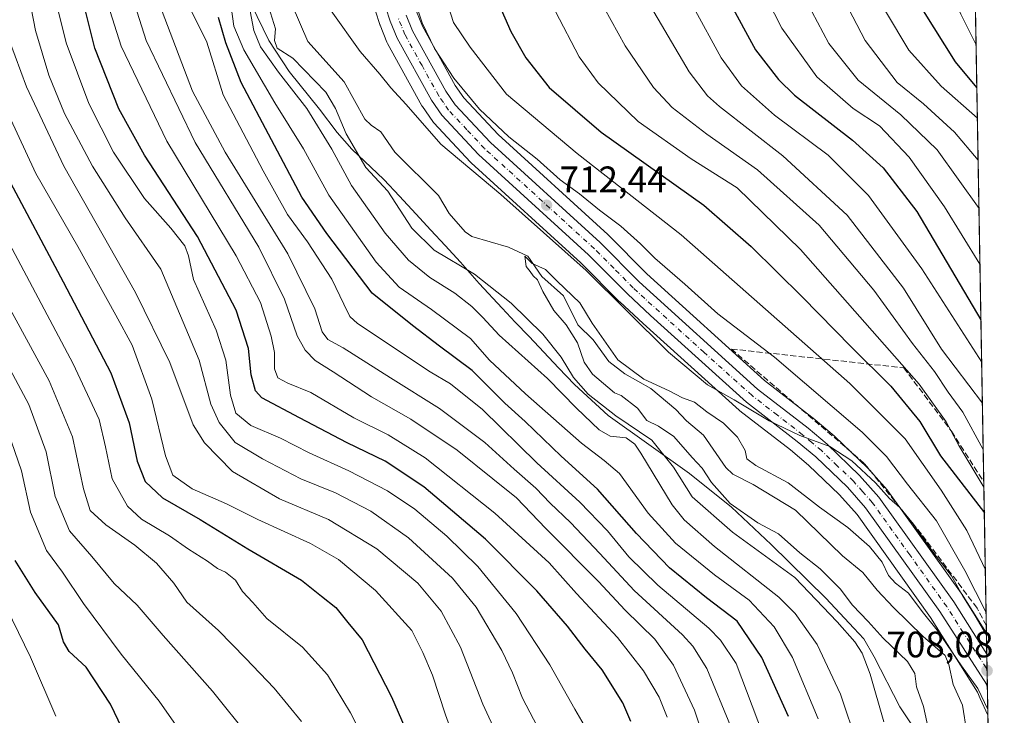
# Model space of a CAD drawing. Units: metres. Extents: x 617089 to 621711, y 4764135 to 4768844.
# Drawn here: x 620256 to 620524, y 4764447 to 4764636 of the extents above; entities that cross this region are included whole.
import ezdxf

# ---------------------------------------------------------------- set-up
doc = ezdxf.new("R2010")
doc.units = ezdxf.units.M
doc.header["$MEASUREMENT"] = 0
doc.linetypes.add('DGN Style 3', pattern=[2.307223458686699, 1.648016756204785, -0.6592067024819142])
doc.linetypes.add('DGN Style 4', pattern=[2.6384748266838614, 1.318413404963828, -0.6592067024819142, 0.001648016756204785, -0.6592067024819142])
for name, color, linetype, lineweight in [('Arbolado forestal CxS', 92, 'Continuous', 0), ('Carretera de calzada única Cxs', 7, 'Continuous', 13), ('Carretera de calzada única eje', 7, 'DGN Style 4', 0), ('Comarca CxS', 21, 'Continuous', 0), ('Comunidad Autónoma CxS', 142, 'Continuous', 0), ('Corriente natural lineal', 142, 'Continuous', 13), ('Curva de nivel maestra', 30, 'Continuous', 30), ('Curva de nivel normal', 30, 'Continuous', 0), ('Entidad de ámbito territorial CxS', 92, 'Continuous', 0), ('Espacio natural protegido', 121, 'Continuous', 13), ('Espacio natural protegido CxS', 121, 'Continuous', 0), ('Municipio CxS', 4, 'Continuous', 0), ('Núcleo urbano CxS', 7, 'Continuous', 0), ('Provincia CxS', 1, 'Continuous', 0), ('Punto de cota en terreno', 7, 'Continuous', 0), ('Rótulo de punto de cota en terreno', 7, 'Continuous', 0), ('Talud superficial', 30, 'DGN Style 3', 0)]:
    doc.layers.add(name, color=color, linetype=linetype, lineweight=lineweight)
doc.styles.add('Style-Arial', font='txt')

# ---------------------------------------------------------------- blocks, each defined once
blk = doc.blocks.new('*U9')
at = {"layer": 'Arbolado forestal CxS', "color": 92, "linetype": 'Continuous', "lineweight": 0}
blk.add_polyline3d([(620346.6268999996, 4764657.0031, 713.0267000000022), (620353.7271999996, 4764635.153100001, 712.4762000000047), (620353.7611999996, 4764635.054099999, 712.4712000000001), (620353.7947000006, 4764634.9659, 712.4677999999985), (620355.6546999998, 4764630.316099999, 712.3408999999957), (620355.8136999998, 4764629.9803, 712.3344999999972), (620365.1679999996, 4764613.035300001, 711.6024999999936), (620365.3214999996, 4764612.790899999, 711.6079000000027), (620368.1815, 4764608.701099999, 711.5071000000025), (620368.3419000005, 4764608.491699999, 711.5022999999928), (620368.4484000001, 4764608.3717, 711.505999999994), (620378.4484000001, 4764597.671700001, 711.3476999999984), (620378.6179000001, 4764597.503900001, 711.3466000000044), (620408.4938000003, 4764570.2437, 710.3950999999943), (620419.0116999998, 4764559.655900001, 710.3494000000064), (620419.0966999996, 4764559.5737, 710.3463000000047), (620425.4342999998, 4764553.6775, 710.2676999999967), (620451.6118999999, 4764530.0913, 709.335699999996), (620451.6918000003, 4764530.0219, 709.3334999999935), (620451.7813999997, 4764529.9497, 709.333700000003), (620465.5506999996, 4764519.269099999, 708.9579999999987), (620470.4552999996, 4764515.116699999, 708.6601999999984), (620478.9175000006, 4764507.0667, 708.3491999999969), (620483.6997999996, 4764501.649499999, 708.0295999999945), (620503.7566999998, 4764473.6295, 705.3975000000065), (620516.4967999998, 4764453.276900001, 704.0292999999947), (620516.5011999998, 4764453.267700001, 704.027700000006), (620517.2800000003, 4764451.556700001, 703.8965999999928), (620519.3633000003, 4764446.981899999, 704.156799999997), (620523.8200000003, 4764194.02, 716.8702000000048)], dxfattribs=at)
blk = doc.blocks.new('*U10')
at = {"layer": 'Arbolado forestal CxS', "color": 92, "linetype": 'Continuous', "lineweight": 0}
blk.add_polyline3d([(620483.0599999996, 4766507.57, 816.2841999999946), (620518.9683999997, 4764469.4011, 711.4787999999971), (620512.6070999998, 4764479.481100001, 710.498900000006), (620512.5097000003, 4764479.6259, 710.4701999999961), (620492.0997000001, 4764508.1459, 711.3708999999944), (620491.9583000002, 4764508.328500001, 711.4113999999972), (620491.9099000003, 4764508.3847, 711.4217000000062), (620486.6699000001, 4764514.3247, 711.7964000000065), (620486.4907000001, 4764514.5111, 711.8156000000017), (620477.6206999999, 4764522.970899999, 711.5844999999972), (620477.4852999998, 4764523.092499999, 711.5825999999943), (620472.2818999998, 4764527.485300001, 711.4989999999963), (620472.1857000003, 4764527.563100001, 711.5139999999956), (620458.4989, 4764538.150900001, 711.6374999999972), (620426.4237000003, 4764567.259500001, 712.9428999999947), (620415.8882999998, 4764577.864499999, 713.570000000007), (620415.7812999999, 4764577.9671, 713.5801999999967), (620385.9599000001, 4764605.156300001, 715.0007999999943), (620376.6201, 4764615.149900001, 714.6195000000008), (620374.2619000003, 4764618.545100001, 714.7462999999989), (620365.3362999996, 4764634.7073, 715.1552999999985), (620363.7367000004, 4764638.706300001, 715.0850000000065)], dxfattribs=at)
blk = doc.blocks.new('*U11')
at = {"layer": 'Núcleo urbano CxS', "color": 7, "linetype": 'Continuous', "lineweight": 0}
blk.add_polyline3d([(620363.7367000004, 4764638.706300001, 715.0850000000065), (620365.3362999996, 4764634.7073, 715.1552999999985), (620374.2619000003, 4764618.545100001, 714.7462999999989), (620376.6201, 4764615.149900001, 714.6195000000008), (620385.9599000001, 4764605.156300001, 715.0007999999943), (620415.7812999999, 4764577.9671, 713.5801999999967), (620415.8882999998, 4764577.864499999, 713.570000000007), (620426.4237000003, 4764567.259500001, 712.9428999999947), (620458.4989, 4764538.150900001, 711.6374999999972), (620472.1857000003, 4764527.563100001, 711.5139999999956), (620472.2818999998, 4764527.485300001, 711.4989999999963), (620477.4852999998, 4764523.092499999, 711.5825999999943), (620477.6206999999, 4764522.970899999, 711.5844999999972), (620486.4907000001, 4764514.5111, 711.8156000000017), (620486.6699000001, 4764514.3247, 711.7964000000065), (620491.9099000003, 4764508.3847, 711.4217000000062), (620491.9583000002, 4764508.328500001, 711.4113999999972), (620492.0997000001, 4764508.1459, 711.3708999999944), (620512.5097000003, 4764479.6259, 710.4701999999961), (620512.6070999998, 4764479.481100001, 710.498900000006), (620518.9683999997, 4764469.4011, 711.4787999999971), (620519.3633000003, 4764446.981899999, 704.156799999997), (620517.2800000003, 4764451.556700001, 703.8965999999928), (620516.5011999998, 4764453.267700001, 704.027700000006), (620516.4967999998, 4764453.276900001, 704.0292999999947), (620503.7566999998, 4764473.6295, 705.3975000000065), (620483.6997999996, 4764501.649499999, 708.0295999999945), (620478.9175000006, 4764507.0667, 708.3491999999969), (620470.4552999996, 4764515.116699999, 708.6601999999984), (620465.5506999996, 4764519.269099999, 708.9579999999987), (620451.7813999997, 4764529.9497, 709.333700000003), (620451.6918000003, 4764530.0219, 709.3334999999935), (620451.6118999999, 4764530.0913, 709.335699999996), (620425.4342999998, 4764553.6775, 710.2676999999967), (620419.0966999996, 4764559.5737, 710.3463000000047), (620419.0116999998, 4764559.655900001, 710.3494000000064), (620408.4938000003, 4764570.2437, 710.3950999999943), (620378.6179000001, 4764597.503900001, 711.3466000000044), (620378.4484000001, 4764597.671700001, 711.3476999999984), (620368.4484000001, 4764608.3717, 711.505999999994), (620368.3419000005, 4764608.491699999, 711.5022999999928), (620368.1815, 4764608.701099999, 711.5071000000025), (620365.3214999996, 4764612.790899999, 711.6079000000027), (620365.1679999996, 4764613.035300001, 711.6024999999936), (620355.8136999998, 4764629.9803, 712.3344999999972), (620355.6546999998, 4764630.316099999, 712.3408999999957), (620353.7947000006, 4764634.9659, 712.4677999999985), (620353.7611999996, 4764635.054099999, 712.4712000000001), (620353.7271999996, 4764635.153100001, 712.4762000000047), (620346.6268999996, 4764657.0031, 713.0267000000022)], dxfattribs=at)
blk = doc.blocks.new('5PATER')
at = {"layer": 'Punto de cota en terreno', "linetype": 'Continuous', "lineweight": 0}
h = blk.add_hatch(color=51, dxfattribs=at)
edge = h.paths.add_edge_path()
edge.add_ellipse((0, 0), major_axis=(-0.1095731443231308, -0.1110710700762829), ratio=0.9994222409660322, start_angle=0, end_angle=360)

msp = doc.modelspace()

# ---------------------------------------------------------------- linework, layer by layer
at = {"layer": 'Arbolado forestal CxS', "color": 92, "linetype": 'Continuous', "lineweight": 0, "extrusion": (0.001150475700461099, -0.06530151150947094, 0.997864915206583), "elevation": -309703.2018983591, "flags": 128}
msp.add_lwpolyline([(704349.625175021, 4744690.36134714), (704349.6251750209, 4742698.440923363)], dxfattribs=at)
at = {"layer": 'Arbolado forestal CxS', "color": 92, "linetype": 'Continuous', "lineweight": 0}
for points in [[(620346.6268999996, 4764657.0031, 713.0267000000022), (620353.7271999996, 4764635.153100001, 712.4762000000047), (620353.7611999996, 4764635.054099999, 712.4712000000001), (620353.7947000006, 4764634.9659, 712.4677999999985), (620355.6546999998, 4764630.316099999, 712.3408999999957), (620355.8136999998, 4764629.9803, 712.3344999999972), (620365.1679999996, 4764613.035300001, 711.6024999999936), (620365.3214999996, 4764612.790899999, 711.6079000000027), (620368.1815, 4764608.701099999, 711.5071000000025), (620368.3419000005, 4764608.491699999, 711.5022999999928), (620368.4484000001, 4764608.3717, 711.505999999994), (620378.4484000001, 4764597.671700001, 711.3476999999984), (620378.6179000001, 4764597.503900001, 711.3466000000044), (620408.4938000003, 4764570.2437, 710.3950999999943), (620419.0116999998, 4764559.655900001, 710.3494000000064), (620419.0966999996, 4764559.5737, 710.3463000000047), (620425.4342999998, 4764553.6775, 710.2676999999967), (620451.6118999999, 4764530.0913, 709.335699999996), (620451.6918000003, 4764530.0219, 709.3334999999935), (620451.7813999997, 4764529.9497, 709.333700000003), (620465.5506999996, 4764519.269099999, 708.9579999999987), (620470.4552999996, 4764515.116699999, 708.6601999999984), (620478.9175000006, 4764507.0667, 708.3491999999969), (620483.6997999996, 4764501.649499999, 708.0295999999945), (620503.7566999998, 4764473.6295, 705.3975000000065), (620516.4967999998, 4764453.276900001, 704.0292999999947), (620516.5011999998, 4764453.267700001, 704.027700000006), (620517.2800000003, 4764451.556700001, 703.8965999999928), (620519.3633000003, 4764446.981899999, 704.156799999997)], [(620363.7367000004, 4764638.706300001, 715.0850000000065), (620365.3362999996, 4764634.7073, 715.1552999999985), (620374.2619000003, 4764618.545100001, 714.7462999999989), (620376.6201, 4764615.149900001, 714.6195000000008), (620385.9599000001, 4764605.156300001, 715.0007999999943), (620415.7812999999, 4764577.9671, 713.5801999999967), (620415.8882999998, 4764577.864499999, 713.570000000007), (620426.4237000003, 4764567.259500001, 712.9428999999947), (620458.4989, 4764538.150900001, 711.6374999999972), (620472.1857000003, 4764527.563100001, 711.5139999999956), (620472.2818999998, 4764527.485300001, 711.4989999999963), (620477.4852999998, 4764523.092499999, 711.5825999999943), (620477.6206999999, 4764522.970899999, 711.5844999999972), (620486.4907000001, 4764514.5111, 711.8156000000017), (620486.6699000001, 4764514.3247, 711.7964000000065), (620491.9099000003, 4764508.3847, 711.4217000000062), (620491.9583000002, 4764508.328500001, 711.4113999999972), (620492.0997000001, 4764508.1459, 711.3708999999944), (620512.5097000003, 4764479.6259, 710.4701999999961), (620512.6070999998, 4764479.481100001, 710.498900000006), (620518.9683999997, 4764469.4011, 711.4787999999971)]]:
    msp.add_polyline3d(points, dxfattribs=at)
at = {"layer": 'Carretera de calzada única Cxs', "color": 7, "linetype": 'Continuous', "lineweight": 13, "extrusion": (0.0004987634064210355, -0.02831943788551079, 0.9995987998556788), "elevation": -133906.3587910725, "flags": 128}
msp.add_lwpolyline([(704321.8239091258, 4750911.26503036), (704321.8239091259, 4750902.152562059)], dxfattribs=at)
at = {"layer": 'Carretera de calzada única Cxs', "color": 7, "linetype": 'Continuous', "lineweight": 13}
for points in [[(620360.9200999998, 4764637.670100001, 723.647100000002), (620362.6201, 4764633.420100001, 722.7485000000015), (620371.7100999998, 4764616.960100001, 722.4287999999942), (620374.2801000001, 4764613.2601, 720.6138000000064), (620383.8501000004, 4764603.020099999, 718.4897000000057), (620413.7600999996, 4764575.7501, 723.4149999999936), (620424.3501000004, 4764565.090100001, 726.9689999999973), (620456.5701000001, 4764535.850099999, 716.3470999999992), (620470.3501000004, 4764525.190099999, 714.0684000000037), (620475.5500999996, 4764520.800100001, 717.9235999999946), (620484.4200999998, 4764512.340100001, 717.8984999999958), (620489.6601, 4764506.4001, 716.3291999999929), (620510.0701000001, 4764477.880100001, 711.859500000006), (620519.0702999998, 4764463.6183, 711.3659000000043), (620519.2307000002, 4764454.5109, 711.107799999998), (620519.1873000005, 4764454.611300001, 711.0722999999998), (620519.1804999998, 4764454.651900001, 711.0512000000017), (620518.9353, 4764455.441099999, 710.6603000000032), (620506.2500999998, 4764475.300100001, 709.4140000000043), (620486.0500999996, 4764503.520099999, 712.8178999999947), (620481.0800999999, 4764509.1501, 711.1965999999958), (620472.4600999998, 4764517.350099999, 709.9541000000027), (620467.4401000004, 4764521.600099999, 709.8148999999976), (620453.6201, 4764532.3201, 710.780700000003), (620427.4600999998, 4764555.890100001, 713.3804999999993), (620421.1401000004, 4764561.770099999, 717.8729000000022), (620410.5701000001, 4764572.4101, 714.6628000000055), (620380.6401000004, 4764599.720100001, 714.2149999999965), (620370.6401000004, 4764610.420100001, 717.1618000000017), (620367.7801000001, 4764614.5101, 715.0755000000064), (620358.4401000004, 4764631.4301, 715.0659000000014), (620356.5800999999, 4764636.0801, 714.5627999999998), (620349.4801000003, 4764657.9301, 720.4762999999948)], [(620519.2307000002, 4764454.5109, 711.107799999998), (620519.1873000005, 4764454.611300001, 711.0722999999998), (620519.1804999998, 4764454.651900001, 711.0512000000017), (620518.9353, 4764455.441099999, 710.6603000000032), (620506.2500999998, 4764475.300100001, 709.4140000000043), (620486.0500999996, 4764503.520099999, 712.8178999999947), (620481.0800999999, 4764509.1501, 711.1965999999958), (620472.4600999998, 4764517.350099999, 709.9541000000027), (620467.4401000004, 4764521.600099999, 709.8148999999976), (620453.6201, 4764532.3201, 710.780700000003), (620427.4600999998, 4764555.890100001, 713.3804999999993), (620421.1401000004, 4764561.770099999, 717.8729000000022), (620410.5701000001, 4764572.4101, 714.6628000000055), (620380.6401000004, 4764599.720100001, 714.2149999999965), (620370.6401000004, 4764610.420100001, 717.1618000000017), (620367.7801000001, 4764614.5101, 715.0755000000064), (620358.4401000004, 4764631.4301, 715.0659000000014), (620356.5800999999, 4764636.0801, 714.5627999999998), (620349.4801000003, 4764657.9301, 720.4762999999948)], [(620360.9200999998, 4764637.670100001, 723.647100000002), (620362.6201, 4764633.420100001, 722.7485000000015), (620371.7100999998, 4764616.960100001, 722.4287999999942), (620374.2801000001, 4764613.2601, 720.6138000000064), (620383.8501000004, 4764603.020099999, 718.4897000000057), (620413.7600999996, 4764575.7501, 723.4149999999936), (620424.3501000004, 4764565.090100001, 726.9689999999973), (620456.5701000001, 4764535.850099999, 716.3470999999992), (620470.3501000004, 4764525.190099999, 714.0684000000037), (620475.5500999996, 4764520.800100001, 717.9235999999946), (620484.4200999998, 4764512.340100001, 717.8984999999958), (620489.6601, 4764506.4001, 716.3291999999929), (620510.0701000001, 4764477.880100001, 711.859500000006), (620519.0702999998, 4764463.6183, 711.3659000000043)]]:
    msp.add_polyline3d(points, dxfattribs=at)
at = {"layer": 'Carretera de calzada única eje', "color": 7, "linetype": 'DGN Style 4', "lineweight": 0}
msp.add_polyline3d([(620519.1498999996, 4764459.094699999, 709.6206999999995), (620519.1325000003, 4764459.136700001, 709.6236000000063), (620518.9083000004, 4764459.8939, 709.6784000000043), (620512.6201, 4764469.520099999, 713.0908000000054), (620508.1601, 4764476.590100001, 709.9284999999945), (620498.0701000001, 4764490.690099999, 711.8053999999976), (620487.8501000004, 4764504.960100001, 712.4349999999977), (620485.2301000003, 4764507.9301, 713.1720999999961), (620482.7500999998, 4764510.7501, 713.3028000000049), (620478.3201000001, 4764514.970100001, 713.5387999999948), (620474.0100999996, 4764519.0801, 713.2546000000002), (620471.4101, 4764521.270099999, 711.7323000000034), (620468.8901000004, 4764523.4001, 711.4902000000002), (620462.0100999996, 4764528.7301, 713.9486999999937), (620455.1001000004, 4764534.090100001, 712.7951999999932), (620442.0100999996, 4764545.860099999, 717.2728999999963), (620425.9101, 4764560.4901, 720.8852000000044), (620422.7301000003, 4764563.4301, 722.8476999999984), (620417.4600999998, 4764568.7501, 717.9450999999973), (620412.1700999998, 4764574.0801, 718.0779999999941), (620382.2500999998, 4764601.360099999, 714.4192000000039), (620377.4600999998, 4764606.4901, 714.1517000000022), (620372.4600999998, 4764611.840100001, 716.5427999999956), (620371.0301000001, 4764613.890100001, 717.7629000000015), (620369.7500999998, 4764615.7401, 717.866200000004), (620365.2100999998, 4764623.970100001, 717.4750000000058), (620360.5301000001, 4764632.4301, 718.4271000000008), (620359.6001000004, 4764634.7501, 718.5191999999952), (620358.7500999998, 4764636.860099999, 717.857799999998)], dxfattribs=at)
at = {"layer": 'Comarca CxS', "color": 21, "linetype": 'Continuous', "lineweight": 0, "flags": 128}
msp.add_lwpolyline([(620483.0600009225, 4766507.569982305), (620520.5144253885, 4764381.645455303), (620523.8200009232, 4764194.019982329), (618880.487788818, 4764165.501236726), (617806.6089153169, 4764146.864961391), (617128.6800008975, 4764135.099982329), (617089.0700008972, 4766448.599982304), (617388.7362793116, 4766453.806633012), (617539.1157678431, 4766456.419434365), (617620, 4766439), (617623.7780923769, 4766457.890430626), (618186.4415677647, 4766467.666624201), (618887.914766131, 4766479.854604684), (620424.5479676976, 4766506.553345665)], close=True, dxfattribs=at)
at = {"layer": 'Comunidad Autónoma CxS', "color": 142, "linetype": 'Continuous', "lineweight": 0, "flags": 128}
msp.add_lwpolyline([(617806.6089153163, 4764146.864961389), (617128.6800008967, 4764135.099982327), (617089.0700008969, 4766448.599982302), (617388.7362793114, 4766453.806633011), (617539.115857119, 4766456.419452643), (617623.778088909, 4766457.890444546), (618186.4415677645, 4766467.6666242), (618887.9147661302, 4766479.854604682), (620424.547967697, 4766506.553345663), (620483.060000922, 4766507.569982305), (620520.5144253884, 4764381.645455299), (620523.8200009227, 4764194.019982326), (618880.4877888176, 4764165.501236726)], close=True, dxfattribs=at)
at = {"layer": 'Corriente natural lineal', "color": 142, "linetype": 'Continuous', "lineweight": 13}
msp.add_polyline3d([(620329.8503999999, 4764640.414200001, 707.636599999998), (620334.1079000002, 4764630.515699999, 707.1438999999956), (620343.9683999997, 4764619.4977, 706.9271000000008), (620349.6194000002, 4764609.412500001, 706.4931999999973), (620351.3265000005, 4764607.722200001, 706.3316000000051), (620353.9631000003, 4764605.965500001, 706.295499999993), (620357.7862999998, 4764600.392100001, 706.1682000000002), (620369.7253000002, 4764588.601500001, 705.9962999999989), (620372.5965, 4764583.7137, 705.467300000004), (620376.9687000001, 4764578.652000001, 705.4657000000007), (620378.7424, 4764577.452400001, 705.338699999993), (620388.7951999997, 4764574.507400001, 705.3552999999956), (620394.0135000005, 4764572.0272, 705.1356999999989), (620397.8674, 4764566.5044, 704.9032000000007), (620403.7477000002, 4764561.237000001, 705.0567000000011), (620407.6255999999, 4764553.3837, 704.3522999999988), (620411.8337000003, 4764549.252699999, 704.4760999999999), (620416.1211000001, 4764543.319700001, 704.7216000000044), (620420.4458999997, 4764539.971200001, 705.1891999999935), (620427.5214000001, 4764535.973999999, 705.4265000000014), (620434.3267999999, 4764530.329, 704.176900000006), (620437.2169000005, 4764527.1863, 702.9633000000031), (620441.8936000001, 4764523.297300001, 702.6929999999993), (620448.0098000001, 4764514.515699999, 702.7597999999998), (620449.8569, 4764512.657299999, 702.6753000000026), (620455.4529999997, 4764509.8728, 702.6456999999937), (620466.9493000006, 4764502.879899999, 702.7793999999994), (620479.7083000002, 4764490.396500001, 701.8800000000047), (620485.2958000004, 4764485.896000001, 701.9649000000064), (620489.1528000003, 4764481.068600001, 701.593399999998), (620493.6612999998, 4764476.333900001, 701.4771999999939), (620501.7556999996, 4764468.411800001, 701.6956000000064), (620507.7560999999, 4764463.2367, 703.0368000000017), (620508.7468999998, 4764460.8564, 702.7102000000014), (620509.8602999998, 4764455.366400001, 701.498000000007), (620512.4636000004, 4764449.7696, 700.7897999999988), (620513.5785999997, 4764442.3126, 700.6459000000032)], dxfattribs=at)
at = {"layer": 'Curva de nivel maestra', "color": 30, "linetype": 'Continuous', "lineweight": 30, "flags": 128}
for points, elevation in [([(620422.0700000003, 4764445.340100001), (620419.9400000004, 4764450.340100001), (620414.2800000003, 4764459.340100001), (620409.6299999999, 4764465.0001), (620404.8200000003, 4764471.2301), (620396.4600000001, 4764480.9101), (620382.5199999996, 4764495.0001), (620365.7199999997, 4764509.2301), (620355.1900000004, 4764516.1801), (620344.79, 4764521.190099999), (620331.8600000005, 4764528.0101), (620321.5599999996, 4764533.440099999), (620319.9000000004, 4764535.390100001), (620318.6699999999, 4764539.7501), (620317.9600000001, 4764546.940099999), (620314.5999999996, 4764557.380100001), (620304.04, 4764577.420100001), (620289.6600000003, 4764599.600099999), (620282.6699999999, 4764612.2301), (620276.0599999996, 4764628.6801), (620271.2999999998, 4764648.0801)], 750.0000000000001), ([(620385.1799999997, 4764643.0701), (620389.3700000001, 4764633.2601), (620393.5, 4764626.0601), (620399.8399999999, 4764618.030099999), (620414.04, 4764605.860099999), (620441.9600000001, 4764585.920100001), (620454.8300000001, 4764574.7301), (620468.8700000001, 4764560.9101), (620482.1200000001, 4764547.3301), (620492.9400000004, 4764536.6501), (620500.7999999998, 4764527.0101), (620506.4699999997, 4764517.6801), (620518.3909999998, 4764502.170600001)], 725), ([(620448.8700000001, 4764641.4301), (620456.04, 4764628.280099999), (620462.29, 4764620.220100001), (620466.6699999999, 4764615.880100001), (620482.4800000006, 4764603.6801), (620490.79, 4764596.100099999), (620499.9500000002, 4764584.1801), (620517.4656999996, 4764554.693800001)], 750.0000000000001), ([(620231.5, 4764639.0101), (620233.6600000003, 4764636.440099999), (620240.3799999999, 4764621.770099999), (620252.3200000003, 4764593.5601), (620267.5, 4764565.0601), (620280.4100000003, 4764540.3101), (620285.4600000001, 4764526.6801), (620287.5999999996, 4764516.170100001), (620289.7999999998, 4764510.700099999), (620294.5, 4764506.1801), (620304.8200000003, 4764500.300100001), (620317.79, 4764492.340100001), (620332.3799999999, 4764483.780099999), (620337.8200000003, 4764479.460100001), (620341.7800000003, 4764476.350099999), (620345.0199999996, 4764472.280099999), (620348.9199999999, 4764467.5701), (620356.9100000003, 4764452.040100001), (620372.6399999997, 4764415.860099999)], 775), ([(620465.0499999998, 4764446.670100001), (620457.7999999998, 4764462.7501), (620451.0700000003, 4764472.600099999), (620442.7199999997, 4764479.0101), (620432.5800000001, 4764487.120100001), (620423.6100000005, 4764496.4901), (620413, 4764508.5601), (620403.0999999996, 4764517.610099999), (620393.2699999996, 4764526.970100001), (620387.7999999998, 4764531.9801), (620378.8700000001, 4764540.9101), (620370, 4764547.520099999), (620362.5899999999, 4764553.140100001), (620351.6699999999, 4764561.9301), (620339.3099999996, 4764578.200099999), (620332.4400000004, 4764588.0801), (620315.9400000004, 4764619.350099999), (620311.7800000003, 4764630.120100001), (620309.7599999999, 4764637.090100001)], 725), ([(620516.3501000004, 4764618.012499999), (620510.5599999996, 4764624.950099999), (620501.7999999998, 4764638.870100001)], 775), ([(620289.79, 4764430.340100001), (620280.3300000001, 4764450.020099999), (620273.6900000004, 4764460.0601), (620269.0999999996, 4764464.340100001), (620267.5999999996, 4764466.9901), (620266.1699999999, 4764471.670100001), (620259.7999999998, 4764480.4001), (620254.3499999996, 4764489.1801)], 800)]:
    msp.add_lwpolyline(points, dxfattribs=dict(at, elevation=elevation))
at = {"layer": 'Curva de nivel normal', "color": 30, "linetype": 'Continuous', "lineweight": 0, "flags": 128}
for points, elevation in [([(620516.1448999997, 4764629.6624), (620511.9600000001, 4764637.99), (620504.8399999999, 4764654.390000001), (620499.4900000002, 4764668.710000001), (620495.0899999999, 4764680.33), (620493.4299999997, 4764687.180000001), (620492.6600000003, 4764694.689999999), (620490.9699999997, 4764703.66), (620489.5800000001, 4764717.9), (620489.0800000001, 4764745.33), (620487.7699999996, 4764793.029999999), (620487.54, 4764815.350000001), (620487.8099999996, 4764826.32), (620487.6100000005, 4764842.74), (620488.4600000001, 4764863.359999999), (620488.2100000001, 4764889.100000001), (620484.9500000002, 4764915.84), (620477.9699999997, 4764950.689999999), (620471.2999999998, 4764975.49), (620467.2199999997, 4764985.619999999), (620461.6100000005, 4764994.850000001), (620454.1799999997, 4765003.08)], 780), ([(620248.8499999996, 4764656.34), (620252.8200000003, 4764630.680000001), (620257.4400000004, 4764618.140000001), (620267.6200000001, 4764596.600000001), (620287.1699999999, 4764562.15), (620296.5, 4764543.060000001), (620302.8700000001, 4764526.100000001), (620305.9500000002, 4764521.199999999), (620313.5599999996, 4764513.439999999), (620326.4100000003, 4764505.960000001), (620339.7000000002, 4764500.289999999), (620352.9199999999, 4764492.310000001), (620364.0300000003, 4764482.949999999), (620370.4600000001, 4764475.34), (620375.7199999997, 4764465.52), (620381.7800000003, 4764450.039999999), (620390.1500000004, 4764431.92)], 765), ([(620400.4400000004, 4764436.59), (620392.54, 4764451.680000001), (620389.8600000005, 4764458.59), (620386.9199999999, 4764464.600000001), (620379.9600000001, 4764476.42), (620373.5599999996, 4764484.359999999), (620361.4900000002, 4764495.359999999), (620351.3099999996, 4764502.58), (620341.6799999997, 4764507.560000001), (620332.1900000004, 4764511.42), (620321.7599999999, 4764516.850000001), (620314.29, 4764521.33), (620309.9600000001, 4764526.74), (620307.6699999999, 4764531.76), (620304.5099999999, 4764543.730000001), (620294.0800000001, 4764568.480000001), (620284.3799999999, 4764582.49), (620275.4199999999, 4764596.529999999), (620267.8600000005, 4764610.949999999), (620263.5499999998, 4764621.32), (620259.8899999997, 4764633.539999999), (620256.9400000004, 4764649.07)], 760), ([(620284.54, 4764648.34), (620290.1200000001, 4764630.83), (620303.4600000001, 4764602.980000001), (620320.75, 4764574.460000001), (620327.7599999999, 4764560.359999999), (620331.1900000004, 4764550.390000001), (620333.3700000001, 4764546.460000001), (620336.1500000004, 4764543.59), (620340.9699999997, 4764540.52), (620351.4199999999, 4764533.76), (620362.2000000002, 4764527.640000001), (620374.75, 4764519.199999999), (620384.5300000003, 4764511.4), (620390.9400000004, 4764506.220000001), (620398.9199999999, 4764497.9), (620413.2800000003, 4764483.439999999), (620420.5800000001, 4764475.58), (620428.6100000005, 4764467.76), (620433.75, 4764460.619999999), (620439.4400000004, 4764448.42), (620442.7100000001, 4764438.66)], 740), ([(620518.6655000001, 4764486.591700001), (620513.5899999999, 4764497.350000001), (620506.6500000004, 4764508.34), (620496.7999999998, 4764522.289999999), (620481.7300000006, 4764537.33), (620435.8300000001, 4764577.850000001), (620407.4800000006, 4764600.029999999), (620388.2199999997, 4764616.180000001), (620378.3700000001, 4764629.01), (620373.7599999999, 4764635.66), (620370.5999999996, 4764645.680000001)], 720), ([(620517.1983000003, 4764569.8674), (620507.54, 4764585.480000001), (620497.9299999997, 4764599.029999999), (620489.7999999998, 4764607.51), (620482.6600000003, 4764612.310000001), (620472.7400000002, 4764620.91), (620463.1900000004, 4764634.119999999), (620457.1900000004, 4764645.92)], 754.9999999999999), ([(620516.6995999999, 4764598.174799999), (620510.2199999997, 4764605.800000001), (620501.7800000003, 4764613.529999999), (620494.6399999997, 4764619.34), (620485.8799999999, 4764630.789999999), (620478.0499999998, 4764646.01)], 765), ([(620264.9299999997, 4764643.789999999), (620268.29, 4764630.17), (620274.4600000001, 4764613.680000001), (620281.1900000004, 4764600.350000001), (620289.5999999996, 4764587.789999999), (620296.7999999998, 4764579.720000001), (620300.5999999996, 4764574.9), (620301.5700000003, 4764572.17), (620302.9800000006, 4764565.689999999), (620309.0999999996, 4764551.869999999), (620311.79, 4764543.74), (620313.04, 4764534.180000001), (620314.4600000001, 4764529.279999999), (620318.54, 4764525.91), (620326.7100000001, 4764522.460000001), (620334.4400000004, 4764518.470000001), (620345.3200000003, 4764513.609999999), (620355.7699999996, 4764508.17), (620363.2300000006, 4764503.109999999), (620371.9699999997, 4764495.800000001), (620380.4400000004, 4764487.49), (620390.8300000001, 4764474.67), (620399.9900000002, 4764460.710000001), (620406.8799999999, 4764448.630000001), (620410.0499999998, 4764443.24)], 754.9999999999999), ([(620431.9699999997, 4764446.460000001), (620429.7999999998, 4764451.880000001), (620425.5300000003, 4764459.08), (620418.4800000006, 4764468.189999999), (620407.2599999999, 4764480.16), (620399.8300000001, 4764488.539999999), (620385.0499999998, 4764502.060000001), (620366.0599999996, 4764517.109999999), (620356.0099999999, 4764523.42), (620346.5999999996, 4764528.02), (620334.9199999999, 4764534.939999999), (620328.6399999997, 4764537.460000001), (620325.9199999999, 4764538.91), (620325.04, 4764541.32), (620325.0300000003, 4764545.810000001), (620324.1500000004, 4764550.230000001), (620321.2000000002, 4764559.430000001), (620314.5800000001, 4764572.109999999), (620295.6699999999, 4764603.4), (620283.25, 4764629.300000001), (620278.4699999997, 4764644.529999999)], 745), ([(620412.9000000004, 4764643.279999999), (620420.5700000003, 4764629.32), (620428.29, 4764617.99), (620433.3399999999, 4764612.560000001), (620442.8200000003, 4764605.300000001), (620456.5899999999, 4764595.539999999), (620473.3799999999, 4764580.52), (620488.2999999998, 4764562.800000001), (620498.8499999996, 4764548.279999999), (620504.7999999998, 4764540.680000001), (620508.5700000003, 4764535.01), (620512.5599999996, 4764529.600000001), (620518.0880000005, 4764519.368799999)], 735), ([(620468.3399999999, 4764644.58), (620476.0599999996, 4764629.980000001), (620484.04, 4764619.99), (620495.5899999999, 4764610.59), (620505.5199999996, 4764601.050000001), (620516.9310999997, 4764585.038899999)], 760), ([(620375.7199999997, 4764435.91), (620371.5999999996, 4764447.07), (620368.0999999996, 4764457.960000001), (620365.3899999997, 4764464.130000001), (620362.4199999999, 4764470.09), (620352.5599999996, 4764480.970000001), (620342.5, 4764489.390000001), (620334.8600000005, 4764493.779999999), (620320.4600000001, 4764500.359999999), (620311.9900000002, 4764504.550000001), (620302.6200000001, 4764508.640000001), (620297.3499999996, 4764512.4), (620295.3099999996, 4764517.66), (620291.6100000005, 4764533.09), (620286.2300000006, 4764547.779999999), (620281.8200000003, 4764555.949999999), (620271.4500000002, 4764574.67), (620260.0099999999, 4764594.58), (620252.6699999999, 4764610.430000001), (620245.4500000002, 4764630.16), (620242.5899999999, 4764640.74)], 770), ([(620459.54, 4764438), (620450.8099999996, 4764461.119999999), (620446.5199999996, 4764467.470000001), (620443.3099999996, 4764470.680000001), (620429.4600000001, 4764482.439999999), (620421.54, 4764490.130000001), (620415.7000000002, 4764497.199999999), (620408.2300000006, 4764505.060000001), (620396.4600000001, 4764515.75), (620381.7100000001, 4764530.26), (620372.9900000002, 4764537.26), (620367.4600000001, 4764540.560000001), (620347.6200000001, 4764553.730000001), (620345.5499999998, 4764555.640000001), (620343.8799999999, 4764558.99), (620340.6600000003, 4764565.82), (620334.0099999999, 4764575.939999999), (620328.5800000001, 4764583.41), (620321.9100000003, 4764595.27), (620311.0800000001, 4764615.960000001), (620306.6299999999, 4764630.32), (620301.3799999999, 4764640.789999999)], 730.0000000000001), ([(620313.1500000004, 4764640.600000001), (620313.9199999999, 4764634.720000001), (620316.6500000004, 4764628.220000001), (620325.1299999999, 4764613.83), (620332.9699999997, 4764601.300000001), (620339.8200000003, 4764588.710000001), (620352.7100000001, 4764570.41), (620359, 4764563.609999999), (620367.79, 4764557.5), (620378.3799999999, 4764549.600000001), (620383.6100000005, 4764543.74), (620393.3600000005, 4764534.539999999), (620408.6900000004, 4764521.15), (620414.7999999998, 4764516.359999999), (620418.9900000002, 4764512.880000001), (620426.8300000001, 4764502.050000001), (620434.2999999998, 4764493.850000001), (620444.9000000004, 4764485.230000001), (620454.2999999998, 4764478.350000001), (620461.1200000001, 4764471.119999999), (620466.1600000003, 4764462.699999999), (620473.1299999999, 4764446)], 720), ([(620318.0800000001, 4764640.710000001), (620319.3899999997, 4764633.529999999), (620321.1799999997, 4764629.07), (620326.0800000001, 4764622.16), (620333.8300000001, 4764612.310000001), (620340.6200000001, 4764601.220000001), (620345.9800000006, 4764591.32), (620355.1399999997, 4764578.359999999), (620361.5599999996, 4764570.99), (620367.3799999999, 4764566.27), (620374.1100000005, 4764562), (620378.7999999998, 4764558.350000001), (620381.7800000003, 4764555.33), (620386.2100000001, 4764550.539999999), (620399.3600000005, 4764538.75), (620407.2599999999, 4764530.619999999), (620413.4600000001, 4764524.77), (620416.4800000006, 4764523.050000001), (620420.8399999999, 4764522.539999999), (620423.1699999999, 4764520.859999999), (620424.7999999998, 4764518.359999999), (620433.3700000001, 4764504.33), (620436.6399999997, 4764500.25), (620444.9000000004, 4764492.92), (620462.4199999999, 4764479.199999999), (620466.8300000001, 4764474.75), (620472.8799999999, 4764466.230000001), (620479.2400000002, 4764452.76), (620483.8300000001, 4764438.949999999)], 715), ([(620490.9800000006, 4764445.180000001), (620487.29, 4764458.16), (620485.0800000001, 4764463.949999999), (620483.0899999999, 4764466.980000001), (620478.2599999999, 4764472.439999999), (620466.7300000006, 4764484.5), (620449.8200000003, 4764496.880000001), (620438.79, 4764506.480000001), (620433.7300000006, 4764514.59), (620427.8399999999, 4764521.970000001), (620418.0499999998, 4764528.600000001), (620410.4400000004, 4764534.49), (620406.4900000002, 4764539.039999999), (620403.1600000003, 4764544.550000001), (620398.0800000001, 4764550.779999999), (620389.4800000006, 4764559.279999999), (620379.4800000006, 4764567.180000001), (620368.5, 4764573.720000001), (620362.4600000001, 4764579.680000001), (620355.8600000005, 4764589.74), (620349.9400000004, 4764596.16), (620344.54, 4764605.42), (620341.6299999999, 4764612.25), (620339.0099999999, 4764616.689999999), (620330, 4764625.960000001), (620325.7800000003, 4764628.680000001), (620325.0599999996, 4764630.77), (620325.3200000003, 4764633.980000001), (620323.4900000002, 4764639.82)], 709.9999999999999), ([(620518.8695, 4764475.010199999), (620513.0999999996, 4764486.470000001), (620505.3899999997, 4764499.930000001), (620497.4699999997, 4764509.91), (620491.6900000004, 4764517.49), (620485.1399999997, 4764524.119999999), (620461.2599999999, 4764544.539999999), (620445.7999999998, 4764556.380000001), (620436.7599999999, 4764564.460000001), (620428.6500000004, 4764571.480000001), (620424.7300000006, 4764575.42), (620419.3700000001, 4764580.24), (620413.54, 4764584.59), (620408.1399999997, 4764588.99), (620402.8300000001, 4764592.82), (620396.5599999996, 4764598.52), (620388.8899999997, 4764604.539999999), (620380.8799999999, 4764612.09), (620373.8399999999, 4764620.560000001), (620368.5700000003, 4764628.58), (620365.25, 4764635.630000001), (620363.2199999997, 4764641.609999999)], 715), ([(620517.8657999998, 4764531.984099999), (620506.6799999997, 4764546.680000001), (620496.3399999999, 4764563.289999999), (620481.0199999996, 4764583.230000001), (620463.5199999996, 4764599.4), (620446.2800000003, 4764612.83), (620443.0099999999, 4764615.699999999), (620437.9900000002, 4764622.26), (620426.5700000003, 4764641.67)], 740), ([(620439.1600000003, 4764639.859999999), (620446.6600000003, 4764626.109999999), (620452.2199999997, 4764618.480000001), (620461.1799999997, 4764610.49), (620475.8799999999, 4764599.529999999), (620486.8600000005, 4764588.600000001), (620501.3700000001, 4764568.609999999), (620517.6678999999, 4764543.213099999)], 745), ([(620449.2199999997, 4764444.15), (620442.8300000001, 4764459.699999999), (620439.0099999999, 4764465.84), (620436.1500000004, 4764468.869999999), (620423, 4764480.939999999), (620413.6799999997, 4764491.07), (620405.6600000003, 4764499.539999999), (620400.0999999996, 4764504.75), (620396.2400000002, 4764508.880000001), (620390.3499999996, 4764514.029999999), (620382.3600000005, 4764521.34), (620370.0099999999, 4764530.59), (620356.6600000003, 4764538.880000001), (620343.7400000002, 4764547.039999999), (620339.5599999996, 4764549.359999999), (620338.0599999996, 4764551.430000001), (620336.0599999996, 4764557.680000001), (620328.6699999999, 4764572.680000001), (620311.6200000001, 4764600.350000001), (620302.7199999997, 4764617.01), (620294.4100000003, 4764638.710000001)], 735), ([(620340.4600000001, 4764638.92), (620348.3700000001, 4764627.82), (620353.7199999997, 4764621.600000001), (620356.6799999997, 4764617.9), (620360.8499999996, 4764613.4), (620370.2999999998, 4764602.52), (620386.6699999999, 4764588.890000001), (620409.9400000004, 4764568.16), (620432.3300000001, 4764545.890000001), (620442.9800000006, 4764537.01), (620450.2599999999, 4764532.890000001), (620459.79, 4764527.220000001), (620468.1200000001, 4764523.180000001), (620476.2999999998, 4764520.180000001), (620482.2699999996, 4764516.32), (620488.7000000002, 4764510.279999999), (620492.54, 4764506.08), (620495.3700000001, 4764503.560000001), (620498.5899999999, 4764499.619999999), (620504.5999999996, 4764491.130000001), (620509.4600000001, 4764485), (620512.4400000004, 4764479.640000001), (620515.8399999999, 4764474.09), (620518.9791000001, 4764468.791300001)], 709.9999999999999), ([(620401.5300000003, 4764638.74), (620408.0199999996, 4764626.359999999), (620413.2199999997, 4764619.25), (620424.0999999996, 4764608.74), (620438.4800000006, 4764598.560000001), (620451.0199999996, 4764590.699999999), (620468.3099999996, 4764573.850000001), (620500.5899999999, 4764537.230000001), (620508.0199999996, 4764526.92), (620511.4400000004, 4764520.480000001), (620518.2688999996, 4764509.104699999)], 730.0000000000001), ([(620516.4970000006, 4764609.673699999), (620506.6600000003, 4764618.359999999), (620497.8099999996, 4764628.210000001), (620491.4500000002, 4764638.76)], 770), ([(620250.4400000004, 4764580.01), (620270.2100000001, 4764542.730000001), (620277.2999999998, 4764527.529999999), (620279, 4764520.15), (620280.7699999996, 4764511.390000001), (620284.9699999997, 4764503.92), (620288.8099999996, 4764500.369999999), (620296.4000000004, 4764495.83), (620301.5800000001, 4764492.26), (620306.7800000003, 4764489), (620309.4699999997, 4764486.949999999), (620311.6799999997, 4764485.949999999), (620314.4299999997, 4764483.83), (620316.3099999996, 4764480.74), (620319.1299999999, 4764477.680000001), (620322.9299999997, 4764473.32), (620332.6500000004, 4764465.529999999), (620339.4600000001, 4764458), (620345.75, 4764447.66), (620352.4699999997, 4764434.49)], 780), ([(620519.3355, 4764448.5606), (620516.5999999996, 4764454.32), (620512.1799999997, 4764460.449999999), (620505.5, 4764470.15), (620501.4400000004, 4764475.300000001), (620497.6900000004, 4764480.220000001), (620494.2000000002, 4764482.939999999), (620492.2400000002, 4764485.060000001), (620490.54, 4764488.689999999), (620487.1200000001, 4764493), (620481.1600000003, 4764498.15), (620473.4699999997, 4764503.710000001), (620464.9600000001, 4764510.34), (620456.1399999997, 4764515.01), (620453.7199999997, 4764516.859999999), (620453.2300000006, 4764519.09), (620451.1799999997, 4764522.710000001), (620447.3600000005, 4764526.57), (620442.8099999996, 4764529.689999999), (620439.4299999997, 4764532.279999999), (620436.2000000002, 4764533.49), (620432.5300000003, 4764535.380000001), (620425.5999999996, 4764538.560000001), (620418.5800000001, 4764543.800000001), (620411.5599999996, 4764553.779999999), (620408.1600000003, 4764559.380000001), (620402.0199999996, 4764565.24), (620398.8700000001, 4764568.42), (620395.2199999997, 4764570.029999999), (620393.2199999997, 4764572.01), (620393.5899999999, 4764569.220000001), (620394.7000000002, 4764567.92), (620395.5, 4764566.720000001), (620396.7000000002, 4764565.59), (620398.1299999999, 4764562.390000001), (620401.1600000003, 4764557.220000001), (620404.4800000006, 4764553.33), (620407.5800000001, 4764548.480000001), (620409.3399999999, 4764543.15), (620411.6900000004, 4764539.91), (620415.8600000005, 4764536.41), (620417.6399999997, 4764534.800000001), (620419.4199999999, 4764534.07), (620423.8899999997, 4764530.640000001), (620426.4299999997, 4764527.32), (620429.5999999996, 4764525.77), (620433.79, 4764522.930000001), (620438.7999999998, 4764517.24), (620441.5099999999, 4764514.300000001), (620444.0199999996, 4764510.359999999), (620449.1299999999, 4764504.67), (620456.7199999997, 4764499.42), (620462.3399999999, 4764496.4), (620468.0999999996, 4764491.230000001), (620473.6600000003, 4764486.91), (620479.1100000005, 4764481.439999999), (620482.4299999997, 4764476.960000001), (620486.7000000002, 4764472.52), (620490.8300000001, 4764467.949999999), (620497.4100000003, 4764461.680000001), (620499.4100000003, 4764458.390000001), (620499.9299999997, 4764454.730000001), (620501.8200000003, 4764449.350000001), (620503.8700000001, 4764439.77)], 705), ([(620251.3399999999, 4764560.75), (620263.6500000004, 4764538.08), (620269.9699999997, 4764522.869999999), (620272.9800000006, 4764508.710000001), (620274.8499999996, 4764502.76), (620279.0999999996, 4764498.83), (620286.9699999997, 4764493.310000001), (620292.8700000001, 4764488.380000001), (620297.6399999997, 4764483), (620301.1200000001, 4764477.84), (620309.79, 4764470.119999999), (620317.1200000001, 4764462.529999999), (620324.9400000004, 4764454.34), (620332.3799999999, 4764445.300000001)], 785), ([(620251.5800000001, 4764543.859999999), (620258.0700000003, 4764531.630000001), (620262.8700000001, 4764518.730000001), (620265.2599999999, 4764506.600000001), (620269.1900000004, 4764497.230000001), (620275.2400000002, 4764490.25), (620281.3200000003, 4764482.880000001), (620287.6399999997, 4764476.99), (620294.6799999997, 4764468.76), (620308.1699999999, 4764453.560000001), (620318.0499999998, 4764441.220000001)], 790), ([(620302.7400000002, 4764437.84), (620293.6200000001, 4764450.800000001), (620283.29, 4764463.680000001), (620272.9600000001, 4764477.42), (620267.2400000002, 4764485.960000001), (620262.9600000001, 4764491.850000001), (620258.5599999996, 4764502.310000001), (620256.1500000004, 4764513.550000001), (620251.6200000001, 4764526.75)], 795), ([(620265.5, 4764446.75), (620258.54, 4764462.850000001), (620250.4100000003, 4764479.630000001)], 805)]:
    msp.add_lwpolyline(points, dxfattribs=dict(at, elevation=elevation))
at = {"layer": 'Entidad de ámbito territorial CxS', "color": 92, "linetype": 'Continuous', "lineweight": 0, "flags": 128}
msp.add_lwpolyline([(618186.4415677645, 4766467.6666242), (618887.9147661302, 4766479.854604682), (620424.547967697, 4766506.553345663), (620483.060000922, 4766507.569982305), (620520.5144253884, 4764381.645455299), (620523.8200009227, 4764194.019982326), (618880.4877888176, 4764165.501236726), (617806.6089153163, 4764146.864961389)], dxfattribs=at)
at = {"layer": 'Espacio natural protegido', "color": 121, "linetype": 'Continuous', "lineweight": 13, "flags": 128}
msp.add_lwpolyline([(620499.3276999991, 4764443.342400001), (620495.360799999, 4764449.318499999), (620488.362999998, 4764462.873700002), (620485.5970999993, 4764467.782700002), (620482.8251, 4764470.686800002), (620475.2201999986, 4764478.873900001), (620460.3413999998, 4764493.527100001), (620449.5055999984, 4764503.6573), (620438.0385999982, 4764512.895500002), (620415.882899999, 4764528.621800001), (620406.7520000006, 4764537.058999999), (620402.4310999999, 4764541.603100002), (620398.3850999994, 4764545.928100001), (620394.3552000002, 4764550.155200004), (620390.5963000006, 4764554.036299998), (620387.0392999985, 4764557.919300001), (620380.7744000002, 4764564.611400002), (620375.7144999986, 4764570.453500001), (620371.5064999996, 4764575.002599998), (620367.6396, 4764579.157700002), (620363.4966999984, 4764583.573700001), (620359.1056999997, 4764588.440800002), (620354.8267999992, 4764592.898900002), (620346.0758999984, 4764601.190000001), (620342.1209999992, 4764605.7691), (620337.3030999987, 4764612.121200001), (620329.0602000002, 4764622.3843), (620323.4722999984, 4764630.840399999), (620318.7454999993, 4764640.559500001)], dxfattribs=at)
at = {"layer": 'Espacio natural protegido CxS', "color": 121, "linetype": 'Continuous', "lineweight": 0, "flags": 128}
for points in [[(620483.060000922, 4766507.569982305), (620520.5144253884, 4764381.645455299)], [(620499.3277, 4764443.342400001), (620495.3607999999, 4764449.318499999), (620488.3629999988, 4764462.8737), (620485.5971, 4764467.7827), (620482.8251000008, 4764470.6868), (620475.2201999994, 4764478.8739), (620460.3414000005, 4764493.5271), (620449.5055999992, 4764503.657299999), (620438.0385999992, 4764512.895500001), (620415.8828999999, 4764528.6218), (620406.7520000014, 4764537.059), (620402.4311000007, 4764541.603100001), (620398.3851000002, 4764545.9281), (620394.355200001, 4764550.155200002), (620390.5963000013, 4764554.0363), (620387.0392999992, 4764557.9193), (620380.7744000012, 4764564.611400001), (620375.7144999994, 4764570.4535), (620371.5065000004, 4764575.002599998), (620367.6396000008, 4764579.157700002), (620363.4966999993, 4764583.573700001), (620359.1057000007, 4764588.440800001), (620354.8267999999, 4764592.898900001), (620346.0758999992, 4764601.189999999), (620342.121, 4764605.769099999), (620337.3030999996, 4764612.1212), (620329.0602000009, 4764622.384299999), (620323.4722999993, 4764630.840399998), (620318.7455000002, 4764640.5595)]]:
    msp.add_lwpolyline(points, dxfattribs=at)
at = {"layer": 'Municipio CxS', "color": 4, "linetype": 'Continuous', "lineweight": 0, "flags": 128}
msp.add_lwpolyline([(618186.4415677645, 4766467.6666242), (618887.9147661302, 4766479.854604682), (620424.547967697, 4766506.553345663), (620483.060000922, 4766507.569982305), (620520.5144253884, 4764381.645455299), (620523.8200009227, 4764194.019982326), (618880.4877888176, 4764165.501236726), (617806.6089153163, 4764146.864961389)], dxfattribs=at)
at = {"layer": 'Núcleo urbano CxS', "color": 7, "linetype": 'Continuous', "lineweight": 0, "extrusion": (0.006354364448618636, -0.3602488559007351, 0.9328345962037781), "elevation": -1711787.955159913, "flags": 128}
msp.add_lwpolyline([(704449.0044492483, 4433818.50846278), (704449.0044492482, 4433812.308435965)], dxfattribs=at)
at = {"layer": 'Núcleo urbano CxS', "color": 7, "linetype": 'Continuous', "lineweight": 0, "extrusion": (0.005214157942001463, -0.2963161422981624, 0.9550756809648601), "elevation": -1407874.612691209, "flags": 128}
msp.add_lwpolyline([(704248.4284339848, 4539502.309254418), (704248.4284339849, 4539497.572142605)], dxfattribs=at)
at = {"layer": 'Núcleo urbano CxS', "color": 7, "linetype": 'Continuous', "lineweight": 0, "extrusion": (0.005887188005535223, -0.3339813389130585, 0.9425613010702425), "elevation": -1586920.13140251, "flags": 128}
msp.add_lwpolyline([(704394.2551236078, 4480025.469949814), (704394.2551236077, 4480020.606062359)], dxfattribs=at)
at = {"layer": 'Núcleo urbano CxS', "color": 7, "linetype": 'Continuous', "lineweight": 0, "extrusion": (0.004644953744164843, -0.2637429955775478, 0.9645818040417807), "elevation": -1253028.018673979, "flags": 128}
msp.add_lwpolyline([(704319.9944813638, 4584640.174608776), (704319.9944813637, 4584632.367839529)], dxfattribs=at)
at = {"layer": 'Núcleo urbano CxS', "color": 7, "linetype": 'Continuous', "lineweight": 0}
for points in [[(620346.6268999996, 4764657.0031, 713.0267000000022), (620353.7271999996, 4764635.153100001, 712.4762000000047), (620353.7611999996, 4764635.054099999, 712.4712000000001), (620353.7947000006, 4764634.9659, 712.4677999999985), (620355.6546999998, 4764630.316099999, 712.3408999999957), (620355.8136999998, 4764629.9803, 712.3344999999972), (620365.1679999996, 4764613.035300001, 711.6024999999936), (620365.3214999996, 4764612.790899999, 711.6079000000027), (620368.1815, 4764608.701099999, 711.5071000000025), (620368.3419000005, 4764608.491699999, 711.5022999999928), (620368.4484000001, 4764608.3717, 711.505999999994), (620378.4484000001, 4764597.671700001, 711.3476999999984), (620378.6179000001, 4764597.503900001, 711.3466000000044), (620408.4938000003, 4764570.2437, 710.3950999999943), (620419.0116999998, 4764559.655900001, 710.3494000000064), (620419.0966999996, 4764559.5737, 710.3463000000047), (620425.4342999998, 4764553.6775, 710.2676999999967), (620451.6118999999, 4764530.0913, 709.335699999996), (620451.6918000003, 4764530.0219, 709.3334999999935), (620451.7813999997, 4764529.9497, 709.333700000003), (620465.5506999996, 4764519.269099999, 708.9579999999987), (620470.4552999996, 4764515.116699999, 708.6601999999984), (620478.9175000006, 4764507.0667, 708.3491999999969), (620483.6997999996, 4764501.649499999, 708.0295999999945), (620503.7566999998, 4764473.6295, 705.3975000000065), (620516.4967999998, 4764453.276900001, 704.0292999999947), (620516.5011999998, 4764453.267700001, 704.027700000006), (620517.2800000003, 4764451.556700001, 703.8965999999928), (620519.3633000003, 4764446.981899999, 704.156799999997)], [(620363.7367000004, 4764638.706300001, 715.0850000000065), (620365.3362999996, 4764634.7073, 715.1552999999985), (620374.2619000003, 4764618.545100001, 714.7462999999989), (620376.6201, 4764615.149900001, 714.6195000000008), (620385.9599000001, 4764605.156300001, 715.0007999999943), (620415.7812999999, 4764577.9671, 713.5801999999967), (620415.8882999998, 4764577.864499999, 713.570000000007), (620426.4237000003, 4764567.259500001, 712.9428999999947), (620458.4989, 4764538.150900001, 711.6374999999972), (620472.1857000003, 4764527.563100001, 711.5139999999956), (620472.2818999998, 4764527.485300001, 711.4989999999963), (620477.4852999998, 4764523.092499999, 711.5825999999943), (620477.6206999999, 4764522.970899999, 711.5844999999972), (620486.4907000001, 4764514.5111, 711.8156000000017), (620486.6699000001, 4764514.3247, 711.7964000000065), (620491.9099000003, 4764508.3847, 711.4217000000062), (620491.9583000002, 4764508.328500001, 711.4113999999972), (620492.0997000001, 4764508.1459, 711.3708999999944), (620512.5097000003, 4764479.6259, 710.4701999999961), (620512.6070999998, 4764479.481100001, 710.498900000006), (620518.9683999997, 4764469.4011, 711.4787999999971)]]:
    msp.add_polyline3d(points, dxfattribs=at)
at = {"layer": 'Provincia CxS', "color": 1, "linetype": 'Continuous', "lineweight": 0, "flags": 128}
msp.add_lwpolyline([(617806.6089153163, 4764146.864961389), (617128.6800008967, 4764135.099982327), (617089.0700008969, 4766448.599982302), (617388.7362793114, 4766453.806633011), (617539.115857119, 4766456.419452643), (617623.778088909, 4766457.890444546), (618186.4415677645, 4766467.6666242), (618887.9147661302, 4766479.854604682), (620424.547967697, 4766506.553345663), (620483.060000922, 4766507.569982305), (620520.5144253884, 4764381.645455299), (620523.8200009227, 4764194.019982326), (618880.4877888176, 4764165.501236726)], close=True, dxfattribs=at)
at = {"layer": 'Talud superficial', "color": 30, "linetype": 'DGN Style 3', "lineweight": 0}
msp.add_polyline3d([(620518.2430999996, 4764510.568200001, 737.6282999999967), (620518.9338999996, 4764471.359300001, 718.2788), (620516.3890000005, 4764476.194599999, 716.646200000003), (620501.2901, 4764496.296200001, 722.0782000000036), (620485.6797000002, 4764515.6108, 723.4716999999946), (620449.4758000001, 4764546.7435, 725.9902000000002), (620496.4373000005, 4764541.628500001, 742.3794000000053), (620509.4354999998, 4764524.353399999, 742.0191999999952)], close=True, dxfattribs=at)
for points in [[(620449.4758000001, 4764546.7435, 712.4866000000038), (620496.4373000005, 4764541.628500001, 729.619000000006), (620509.4354999998, 4764524.353399999, 729.913400000005), (620518.2430999996, 4764510.568200001, 729.5684000000037)], [(620518.9338999996, 4764471.359300001, 712.460699999996), (620516.3890000005, 4764476.194599999, 712.6203999999999), (620501.2901, 4764496.296200001, 710.8453000000009), (620485.6797000002, 4764515.6108, 711.9689000000071), (620449.4758000001, 4764546.7435, 712.4866000000038)]]:
    msp.add_polyline3d(points, dxfattribs=at)

# ---------------------------------------------------------------- block references
at = {"layer": 'Arbolado forestal CxS', "color": 92, "linetype": 'Continuous', "lineweight": 0}
for name in ['*U10', '*U9']:
    msp.add_blockref(name, (0, 0), dxfattribs=at)
at = {"layer": 'Núcleo urbano CxS', "color": 7, "linetype": 'Continuous', "lineweight": 0}
msp.add_blockref('*U11', (0, 0), dxfattribs=at)
at = {"layer": 'Punto de cota en terreno', "color": 7, "linetype": 'Continuous', "lineweight": 0, "xscale": 10, "yscale": 10, "zscale": 10}
for p in [(620399.1500000004, 4764585.949999999, 712.4400000000023), (620519.0700000003, 4764459.24, 708.0800000000019), (620519.1500000004, 4764459.109999999, 708.070000000007)]:
    msp.add_blockref('5PATER', p, dxfattribs=at)

# ---------------------------------------------------------------- texts
at = {"layer": 'Rótulo de punto de cota en terreno', "color": 7, "linetype": 'Continuous', "lineweight": 0, "style": 'Style-Arial'}
for s, p in [('712,44', (620402.6777999997, 4764589.477800001)), ('708,08', (620491.7072000002, 4764462.7678))]:
    msp.add_text(s, height=7.000000000000002, dxfattribs=at).set_placement(p)

doc.saveas('drawing.dxf')
